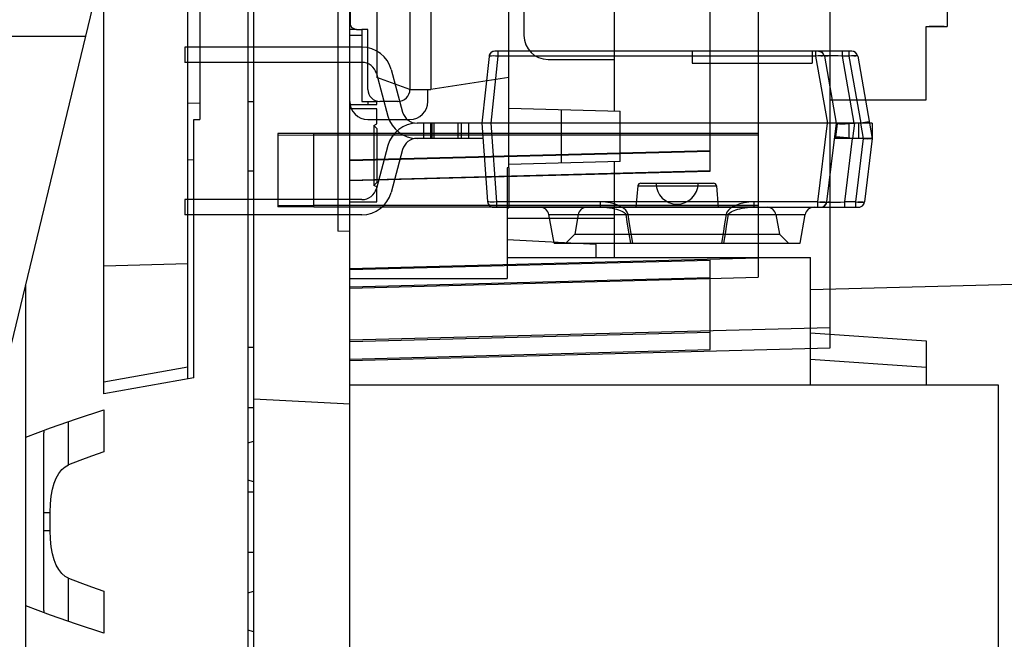
# Paper-space layout '178R0010_1_2' of a CAD drawing. Units: millimetres. Extents: x 0 to 420, y 0 to 297.
# Drawn here: x 75 to 78, y 53 to 55 of the extents above; entities that cross this region are included whole.
import ezdxf

# ---------------------------------------------------------------- set-up
doc = ezdxf.new("R2010")
doc.units = ezdxf.units.MM
doc.header["$LTSCALE"] = 23.1
doc.layers.get('0').update_dxf_attribs({"linetype": 'CONTINUOUS'})
doc.layers.add('DRAFTS', color=7, linetype='CONTINUOUS')
doc.styles.get("Standard").update_dxf_attribs({"font": 'txt', "width": 0.8})
doc.dimstyles.new('DIMSTYLE_18', dxfattribs={"dimtxt": 2.6, "dimasz": 3.5, "dimexe": 1, "dimexo": 0, "dimgap": 0.65, "dimtad": 1, "dimdec": 0, "dimlfac": 5.555556, "dimdsep": 46, "dimtxsty": 'STANDARD', "dimblk": '_FILLED', "dimblk1": '_FILLED', "dimblk2": '_FILLED', "dimcen": 0.09, "dimadec": 1, "dimazin": 2, "dimtp": 0.1, "dimtm": 0.1, "dimtfac": 1, "dimtdec": 0, "dimtofl": 0, "dimtmove": 0, "dimatfit": 3, "dimldrblk": '_FILLED', "dimfxl": 1, "dimtolj": 1, "dimarcsym": 0})

# ---------------------------------------------------------------- blocks, each defined once
blk = doc.blocks.new('_FILLED')
at = {"color": 0, "linetype": 'BYBLOCK'}
blk.add_solid([(0, 0), (-1, 0.14286), (-1, -0.14286)], dxfattribs=at)
blk = doc.blocks.new('*D78')
at = {"color": 2, "linetype": 'CONTINUOUS'}
for p, q in [((43.1769, 83.3137), (43.1769, 99.3207)), ((81.8783, 53.3977), (81.8783, 99.3207)), ((43.1769, 98.3207), (62.5276, 98.3207)), ((81.8783, 98.3207), (62.5276, 98.3207))]:
    blk.add_line(p, q, dxfattribs=at)
at = {"color": 2, "linetype": 'CONTINUOUS', "xscale": 3.5, "yscale": 3.5, "zscale": 3.5, "rotation": 180}
blk.add_blockref('_FILLED', (43.1769, 98.3207), dxfattribs=at)
at = {"color": 2, "linetype": 'CONTINUOUS', "xscale": 3.5, "yscale": 3.5, "zscale": 3.5}
blk.add_blockref('_FILLED', (81.8783, 98.3207), dxfattribs=at)
at = {"color": 2, "linetype": 'CONTINUOUS', "insert": (60.4476, 101.5707), "char_height": 2.6, "width": 10.4, "attachment_point": 2, "line_spacing_factor": 0.9}
blk.add_mtext('215\\P[8.5]', dxfattribs=at)

psp = doc.layouts.new('178R0010_1_2')

# ---------------------------------------------------------------- hatches: boundary and pattern name
at = {"linetype": 'CONTINUOUS'}
h = psp.add_hatch(color=7, dxfattribs=at)
edge = h.paths.add_edge_path()
edge.add_line((5, 292), (5, 287))
edge.add_line((5, 292), (5, 287))
edge = h.paths.add_edge_path()
edge.add_line((5, 10), (5, 5))
edge.add_line((5, 10), (5, 5))
edge = h.paths.add_edge_path()
edge.add_line((10, 297), (10, 292))
edge.add_line((10, 297), (10, 292))
edge = h.paths.add_edge_path()
edge.add_line((10, 5), (10, 0))
edge.add_line((10, 5), (10, 0))
edge = h.paths.add_edge_path()
edge.add_line((415, 5), (410, 5))
edge.add_line((415, 5), (410, 5))
edge = h.paths.add_edge_path()
edge.add_line((420, 10), (415, 10))
edge.add_line((420, 10), (415, 10))
edge = h.paths.add_edge_path()
edge.add_line((420, 287), (415, 287))
edge.add_line((420, 287), (415, 287))
edge = h.paths.add_edge_path()
edge.add_line((415, 292), (410, 292))
edge.add_line((415, 292), (410, 292))

# ---------------------------------------------------------------- linework, layer by layer
at = {"color": 6, "linetype": 'CONTINUOUS'}
for p, q in [((77.4858, 62.0698), (77.4858, 54.1932)), ((77.3418, 54.5119), (77.3418, 57.6667)), ((76.4418, 55.5847), (76.4418, 54.7567)), ((76.5048, 55.5847), (76.5048, 54.7567)), ((76.3428, 54.9907), (76.3428, 54.7927)), ((76.2817, 54.9367), (76.2618, 54.9367)), ((76.3158, 54.9367), (76.2978, 54.9367)), ((76.3158, 54.7567), (76.3158, 54.9367)), ((76.2981, 54.8835), (75.7668, 54.8835)), ((75.7668, 54.8835), (75.7668, 54.8378)), ((76.6798, 54.8596), (76.6789, 54.8554)), ((76.6925, 54.8709), (76.6884, 54.8694)), ((77.2878, 54.8715), (77.2878, 54.8355)), ((77.6478, 54.8715), (77.6478, 54.8355)), ((77.6667, 54.8715), (77.6707, 54.871)), ((77.6747, 54.8696), (77.6782, 54.8673)), ((77.6782, 54.8673), (77.6811, 54.8642)), ((77.6782, 54.8673), (77.6811, 54.8642)), ((76.2981, 54.8378), (75.7668, 54.8378)), ((77.2878, 54.8355), (77.6478, 54.8355)), ((76.3416, 54.8045), (76.3758, 54.677)), ((76.4418, 54.7567), (76.3428, 54.7927)), ((76.3858, 54.8163), (76.4199, 54.6888)), ((76.7388, 54.7927), (76.5048, 54.7567)), ((76.4418, 54.7567), (76.5048, 54.7567)), ((76.4958, 54.7207), (76.4958, 54.7567)), ((76.4058, 54.7207), (76.3518, 54.7207)), ((77.7018, 53.9814), (77.7018, 54.7252)), ((76.3428, 54.6982), (76.2618, 54.6982)), ((76.3428, 54.6532), (76.3428, 54.6982)), ((76.3158, 54.6667), (76.4418, 54.6667)), ((76.3338, 54.6487), (76.3428, 54.6532)), ((76.3338, 54.6487), (76.3428, 54.6397)), ((76.3338, 54.6487), (76.3338, 54.4687)), ((76.6578, 54.6555), (76.4634, 54.6555)), ((76.5032, 54.6555), (76.5032, 54.6098)), ((76.5044, 54.6555), (76.5044, 54.6098)), ((76.5083, 54.6098), (76.5083, 54.6555)), ((76.5953, 54.6555), (76.5953, 54.6098)), ((76.6657, 54.6557), (76.6614, 54.6556)), ((77.6933, 54.6555), (76.6845, 54.6555)), ((77.7229, 54.6546), (77.7178, 54.6137)), ((77.8278, 54.6555), (77.7198, 54.6555)), ((77.7226, 54.6555), (77.7229, 54.6546)), ((77.7229, 54.6546), (77.7261, 54.6542)), ((77.7259, 54.6543), (77.7304, 54.654)), ((77.7302, 54.654), (77.7356, 54.6538)), ((77.7304, 54.654), (77.7356, 54.6538)), ((77.7356, 54.6538), (77.7468, 54.6538)), ((77.7466, 54.6538), (77.7593, 54.6542)), ((77.7591, 54.6542), (77.773, 54.6554)), ((77.7743, 54.6555), (77.773, 54.6554)), ((77.7932, 54.6555), (77.7924, 54.6555)), ((77.8278, 54.6555), (77.8278, 54.6098)), ((76.1538, 54.6247), (76.0458, 54.6245)), ((76.0458, 54.6245), (76.0458, 54.4042)), ((76.0458, 54.6202), (76.1538, 54.62)), ((77.4858, 54.6247), (76.1538, 54.6247)), ((76.1538, 54.404), (76.1538, 54.6247)), ((77.4858, 54.62), (76.1538, 54.62)), ((76.3428, 54.6397), (76.3428, 54.4777)), ((77.7178, 54.6137), (77.7172, 54.6098)), ((77.721, 54.6138), (77.7178, 54.6137)), ((77.7416, 54.6126), (77.7305, 54.6134)), ((77.7542, 54.6113), (77.7416, 54.6126)), ((76.3758, 54.5882), (76.3413, 54.4597)), ((76.661, 54.6098), (76.4634, 54.6098)), ((77.8278, 54.6098), (77.7142, 54.6098)), ((77.7678, 54.6098), (77.7542, 54.6113)), ((77.7686, 54.6098), (77.7678, 54.6098)), ((77.8004, 54.6098), (77.8078, 54.6091)), ((77.8144, 54.609), (77.8199, 54.6091)), ((76.2618, 54.5452), (77.3418, 54.5733)), ((76.2618, 54.5438), (77.3418, 54.5719)), ((76.4199, 54.5764), (76.3855, 54.4479)), ((76.2618, 54.4848), (77.3418, 54.5133)), ((76.2618, 54.4834), (77.3418, 54.5119)), ((76.3338, 54.4687), (76.3428, 54.4777)), ((76.3428, 54.4642), (76.3338, 54.4687)), ((77.1251, 54.4673), (77.1195, 54.4035)), ((77.3606, 54.4673), (77.3661, 54.4035)), ((76.3428, 54.4192), (76.3428, 54.4642)), ((76.2978, 54.4263), (75.7668, 54.4263)), ((75.7668, 54.4263), (75.7668, 54.3806)), ((76.0458, 54.4085), (76.1538, 54.4087)), ((77.4858, 54.4087), (76.1538, 54.4087)), ((76.2618, 54.4192), (76.3428, 54.4192)), ((77.6813, 54.4055), (77.6849, 54.408)), ((77.6908, 54.4193), (77.6898, 54.4151)), ((77.7949, 54.4055), (77.7985, 54.408)), ((76.2978, 54.3806), (75.7668, 54.3806)), ((76.1538, 54.404), (76.0458, 54.4042)), ((77.4858, 54.404), (76.1538, 54.404)), ((76.8738, 54.2955), (76.8587, 54.3812)), ((76.9464, 54.3812), (76.9361, 54.3225)), ((77.5393, 54.3812), (77.5496, 54.3225)), ((77.6118, 54.2955), (77.627, 54.3812)), ((77.673, 54.4035), (77.6772, 54.404)), ((77.7866, 54.4035), (77.7908, 54.404)), ((76.9361, 54.3225), (76.9091, 54.2955)), ((76.9361, 54.3225), (77.5496, 54.3225)), ((77.5496, 54.3225), (77.5766, 54.2955)), ((76.8738, 54.2955), (77.6118, 54.2955)), ((76.2618, 54.2199), (77.4858, 54.2517)), ((76.2618, 54.2166), (77.3418, 54.2447)), ((77.3418, 53.9766), (77.3418, 54.2447)), ((76.2618, 54.1609), (77.4858, 54.1932)), ((76.2618, 54.1642), (77.3418, 54.1927)), ((76.2618, 54.0053), (77.7018, 54.0427)), ((76.2618, 54.0005), (77.3418, 54.0286)), ((76.2618, 53.9434), (77.7018, 53.9814)), ((76.2618, 53.9482), (77.3418, 53.9766))]:
    psp.add_line(p, q, dxfattribs=at)
at = {"color": 7, "linetype": 'CONTINUOUS'}
for p, q in [((76.2618, 51.6955), (76.2618, 57.8187)), ((77.7018, 54.7252), (77.7018, 56.8987)), ((75.9738, 52.5801), (75.9738, 56.8753)), ((75.9558, 56.2507), (75.9558, 53.0108)), ((75.8118, 56.2305), (75.8118, 54.6663)), ((75.7758, 53.8884), (75.7758, 56.1841)), ((76.2258, 55.5921), (76.2258, 54.3321)), ((76.7838, 55.4374), (76.7838, 54.9187)), ((77.0538, 55.3507), (77.0538, 54.692)), ((76.7388, 54.5227), (76.7388, 55.2787)), ((75.5238, 53.844), (75.5238, 55.1402)), ((78.0528, 55.1338), (78.0528, 54.9457)), ((76.2634, 54.9547), (76.2634, 55.0831)), ((76.2817, 54.9367), (76.2978, 54.9367)), ((76.2978, 54.9367), (76.2978, 54.7207)), ((77.9898, 54.9457), (78.0528, 54.9457)), ((77.9898, 54.7252), (77.9898, 54.9457)), ((77.9988, 54.9466), (78.0438, 54.9466)), ((77.9988, 54.9466), (77.9988, 54.9457)), ((78.0438, 54.9466), (78.0438, 54.9457)), ((76.2978, 54.9187), (76.2618, 54.9187)), ((76.8558, 54.8467), (77.0538, 54.8467)), ((75.7758, 54.716), (75.8118, 54.717)), ((75.9558, 54.7207), (75.9738, 54.7203)), ((76.2618, 54.7117), (76.3428, 54.7117)), ((76.2978, 54.7207), (76.3428, 54.7207)), ((76.3428, 54.7117), (76.3428, 54.7207)), ((77.7018, 54.7252), (77.9898, 54.7252)), ((76.7388, 54.7002), (77.0718, 54.6915)), ((77.0718, 54.5407), (77.0718, 54.6915)), ((75.7938, 54.6667), (75.8118, 54.6663)), ((75.7938, 53.8916), (75.7938, 54.6667)), ((75.7938, 54.545), (75.7758, 54.5454)), ((77.0718, 54.5407), (76.7388, 54.532)), ((77.0538, 54.5403), (77.0538, 54.2527)), ((75.9738, 54.512), (75.9558, 54.5115)), ((76.7388, 54.5227), (76.7334, 54.5219)), ((76.7334, 54.5219), (76.7334, 54.1897)), ((76.7388, 54.5219), (76.7388, 54.4012)), ((76.7334, 54.4004), (76.7388, 54.4012)), ((77.0538, 54.3697), (76.7334, 54.3697)), ((76.2618, 54.3302), (76.2258, 54.3321)), ((76.9998, 54.2916), (76.7334, 54.3055)), ((76.9998, 54.2527), (76.9998, 54.2916)), ((75.5238, 54.2281), (75.7758, 54.2347)), ((76.7334, 54.2527), (77.6424, 54.2527)), ((77.6424, 53.8711), (77.6424, 54.2527)), ((75.2898, 52.4071), (75.2898, 54.1709)), ((76.2618, 54.1897), (76.7334, 54.1897)), ((78.3678, 54.1751), (77.6424, 54.1561)), ((77.6424, 54.0268), (77.9898, 54.0025)), ((77.9898, 54.0025), (77.9898, 53.8711)), ((75.9738, 53.9827), (75.9558, 53.9827)), ((77.6424, 53.9476), (77.9898, 53.9233)), ((75.5238, 53.88), (75.7758, 53.9244)), ((75.7938, 53.8916), (75.5238, 53.844)), ((76.2618, 53.8711), (78.2058, 53.8711)), ((78.2058, 53.8711), (78.2058, 51.7291)), ((76.2618, 53.8129), (75.9738, 53.828)), ((75.5238, 53.796), (75.5238, 53.6696)), ((75.9558, 53.8027), (75.9738, 53.8027)), ((75.3438, 53.1942), (75.3438, 53.7272)), ((75.9558, 53.6966), (75.9738, 53.7015)), ((75.9738, 53.58), (75.9558, 53.5848)), ((75.9738, 53.5489), (75.9558, 53.5489)), ((75.3632, 53.4337), (75.3632, 53.4877)), ((75.9558, 53.3689), (75.9738, 53.3689)), ((75.5238, 53.2518), (75.5238, 53.1254)), ((75.9558, 53.2466), (75.9738, 53.2515)), ((75.3646, 53.1802), (75.2898, 53.2082)), ((75.9738, 53.13), (75.9558, 53.1348))]:
    psp.add_line(p, q, dxfattribs=at)
at = {"color": 2, "linetype": 'CONTINUOUS'}
psp.add_line((74.6938, 51.7019), (75.825, 56.3876), dxfattribs=at)
at = {"color": 9, "linetype": 'CONTINUOUS'}
for p, q in [((76.6789, 54.8554), (76.6578, 54.6555)), ((76.7056, 54.8566), (76.6845, 54.6555)), ((76.6923, 54.8571), (76.6868, 54.857)), ((77.7666, 54.8715), (76.6968, 54.8715)), ((76.7056, 54.8715), (76.7056, 54.8566)), ((77.6578, 54.8566), (76.7056, 54.8566)), ((77.6578, 54.8715), (77.6578, 54.8566)), ((77.6578, 54.8566), (77.6933, 54.6555)), ((77.6733, 54.8578), (77.6791, 54.8578)), ((77.6844, 54.8566), (77.7198, 54.6555)), ((77.7376, 54.8715), (77.7376, 54.8566)), ((77.7577, 54.8566), (77.7376, 54.8566)), ((77.7376, 54.8566), (77.773, 54.6554)), ((77.7577, 54.8715), (77.7577, 54.8566)), ((77.7577, 54.8566), (77.7932, 54.6555)), ((77.7732, 54.8578), (77.7791, 54.8578)), ((77.7843, 54.8566), (77.8278, 54.6097)), ((76.3158, 54.7207), (76.3158, 54.7117)), ((76.8966, 54.5361), (76.8966, 54.6961)), ((76.4823, 54.6555), (76.4823, 54.6098)), ((76.5138, 54.6555), (76.5138, 54.6098)), ((76.5858, 54.6555), (76.5858, 54.6098)), ((76.6173, 54.6555), (76.6173, 54.6098)), ((76.6578, 54.6555), (76.6743, 54.4202)), ((76.6847, 54.6555), (76.7012, 54.4193)), ((77.6931, 54.6555), (77.664, 54.4193)), ((77.7198, 54.6555), (77.6908, 54.4193)), ((77.7581, 54.6555), (77.7581, 54.6098)), ((77.7743, 54.6555), (77.7686, 54.6098)), ((77.7868, 54.6555), (77.7868, 54.6098)), ((77.7924, 54.6555), (77.8004, 54.6098)), ((77.7678, 54.6098), (77.7444, 54.4193)), ((77.801, 54.6097), (77.7777, 54.4193)), ((77.8278, 54.6097), (77.8045, 54.4193)), ((77.1251, 54.4673), (77.3606, 54.4673)), ((77.1341, 54.4755), (77.3516, 54.4755)), ((76.678, 54.4193), (76.6752, 54.4197)), ((77.664, 54.4193), (76.7012, 54.4193)), ((76.7012, 54.4193), (76.7012, 54.4035)), ((77.0127, 54.4035), (77.0127, 54.4193)), ((77.473, 54.4193), (77.473, 54.4035)), ((77.664, 54.4193), (77.664, 54.4035)), ((77.7024, 54.4184), (77.6961, 54.4186)), ((77.7777, 54.4193), (77.7444, 54.4193)), ((77.7444, 54.4193), (77.7444, 54.4035)), ((77.7777, 54.4193), (77.7777, 54.4035)), ((76.6923, 54.4035), (77.7866, 54.4035)), ((76.8606, 54.3812), (77.6249, 54.3812)), ((77.0887, 54.3812), (77.0958, 54.3821)), ((77.3899, 54.3821), (77.397, 54.3812)), ((75.4182, 53.631), (75.4182, 53.7602)), ((75.3438, 53.4877), (75.3632, 53.4877)), ((75.3438, 53.4337), (75.3632, 53.4337)), ((75.4182, 53.1612), (75.4182, 53.2905))]:
    psp.add_line(p, q, dxfattribs=at)
at = {"color": 7, "linetype": 'CONTINUOUS'}
for points in [[(76.2817, 54.9367), (76.277, 54.9373), (76.2726, 54.9391), (76.2688, 54.942), (76.2658, 54.9458), (76.264, 54.9501), (76.2634, 54.9547)], [(75.2898, 53.7133), (75.3646, 53.7413), (75.4426, 53.7688), (75.5238, 53.796)], [(75.5238, 53.6696), (75.487, 53.6569), (75.4517, 53.644), (75.4182, 53.631)], [(75.3632, 53.4877), (75.3641, 53.5139), (75.3666, 53.5371), (75.3704, 53.5575), (75.3754, 53.5755), (75.3817, 53.5912), (75.3892, 53.605), (75.3981, 53.6165), (75.4079, 53.6252), (75.4182, 53.631)], [(75.4182, 53.2905), (75.4079, 53.2962), (75.3981, 53.3049), (75.3892, 53.3165), (75.3817, 53.3303), (75.3754, 53.346), (75.3704, 53.3639), (75.3666, 53.3844), (75.3641, 53.4076), (75.3632, 53.4337)], [(75.4182, 53.2905), (75.4517, 53.2774), (75.4869, 53.2646), (75.5238, 53.2518)], [(75.5238, 53.1254), (75.4426, 53.1526), (75.3646, 53.1802)]]:
    psp.add_lwpolyline(points, dxfattribs=at)
at = {"color": 6, "linetype": 'CONTINUOUS'}
for points in [[(76.6847, 54.8668), (76.6818, 54.8635), (76.6798, 54.8596), (76.6789, 54.8554)], [(76.6968, 54.8715), (76.6925, 54.8709), (76.6884, 54.8694), (76.6847, 54.8668)], [(77.6667, 54.8715), (77.6707, 54.871), (77.6747, 54.8696), (77.6782, 54.8673)], [(77.6844, 54.8566), (77.6832, 54.8606), (77.6811, 54.8642), (77.6782, 54.8673)], [(77.6844, 54.8566), (77.6832, 54.8606), (77.6811, 54.8642), (77.6782, 54.8673)], [(77.7782, 54.8673), (77.7746, 54.8696), (77.7707, 54.871), (77.7666, 54.8715)], [(77.7782, 54.8673), (77.7746, 54.8696), (77.7707, 54.871), (77.7666, 54.8715)], [(77.7843, 54.8566), (77.7831, 54.8606), (77.781, 54.8642), (77.7782, 54.8673)], [(77.7843, 54.8566), (77.7831, 54.8606), (77.781, 54.8642), (77.7782, 54.8673)], [(76.6614, 54.6556), (76.6588, 54.6556), (76.6578, 54.6555)], [(76.6776, 54.6556), (76.6712, 54.6557), (76.6656, 54.6557)], [(76.6847, 54.6555), (76.6776, 54.6556), (76.6712, 54.6557)], [(77.7121, 54.6558), (77.7066, 54.6557), (77.7002, 54.6556), (77.6931, 54.6555)], [(77.7198, 54.6555), (77.7189, 54.6556), (77.7163, 54.6557), (77.7121, 54.6558)], [(77.8114, 54.6581), (77.806, 54.6575), (77.7998, 54.6566), (77.7932, 54.6555)], [(77.8194, 54.6578), (77.8184, 54.6582), (77.8157, 54.6583), (77.8114, 54.6581)], [(77.7305, 54.6134), (77.7252, 54.6137), (77.721, 54.6138)], [(77.801, 54.6097), (77.8078, 54.6091), (77.8144, 54.609), (77.8199, 54.6091)], [(77.8199, 54.6091), (77.8242, 54.6093), (77.8269, 54.6095), (77.8278, 54.6097)], [(76.6743, 54.4202), (76.6752, 54.4158), (76.6771, 54.4118), (76.68, 54.4083)], [(76.6743, 54.4202), (76.6752, 54.4158), (76.6771, 54.4118), (76.68, 54.4083)], [(76.68, 54.4083), (76.6837, 54.4057), (76.6879, 54.404), (76.6923, 54.4035)], [(76.68, 54.4083), (76.6837, 54.4057), (76.6879, 54.404)], [(77.673, 54.4035), (77.6772, 54.404), (77.6813, 54.4055)], [(77.6908, 54.4193), (77.6898, 54.4151), (77.6878, 54.4113), (77.6849, 54.408)], [(77.7866, 54.4035), (77.7908, 54.404), (77.7949, 54.4055)], [(77.7985, 54.408), (77.8014, 54.4112), (77.8034, 54.4151), (77.8045, 54.4193)], [(77.8014, 54.4112), (77.8034, 54.4151), (77.8045, 54.4193)]]:
    psp.add_lwpolyline(points, dxfattribs=at)
at = {"color": 9, "linetype": 'CONTINUOUS'}
for points in [[(76.6826, 54.8566), (76.6798, 54.8561), (76.6789, 54.8554)], [(76.6868, 54.857), (76.6825, 54.8566), (76.6798, 54.8561)], [(76.7056, 54.8566), (76.6988, 54.857), (76.6923, 54.8571)], [(77.6844, 54.8566), (77.683, 54.8574), (77.6791, 54.8578), (77.6733, 54.8578), (77.6659, 54.8574), (77.6578, 54.8566)], [(77.7376, 54.8566), (77.7254, 54.8572), (77.714, 54.8576), (77.704, 54.8578), (77.6957, 54.8578), (77.6895, 54.8576), (77.6856, 54.8572), (77.6844, 54.8566)], [(77.6856, 54.8572), (77.6895, 54.8576), (77.6957, 54.8578)], [(77.7843, 54.8566), (77.7829, 54.8574), (77.7791, 54.8578), (77.7732, 54.8578), (77.7659, 54.8574), (77.7577, 54.8566)], [(76.6822, 54.419), (76.678, 54.4193), (76.6752, 54.4197), (76.6743, 54.4202)], [(76.7012, 54.4193), (76.6943, 54.419), (76.6878, 54.419), (76.6822, 54.419)], [(77.0958, 54.3821), (77.0935, 54.3885), (77.0889, 54.3946), (77.0825, 54.4002), (77.0745, 54.4051), (77.0651, 54.4095), (77.0543, 54.4132), (77.042, 54.4163), (77.0282, 54.4185), (77.0127, 54.4193)], [(77.473, 54.4193), (77.4576, 54.4185), (77.4437, 54.4163), (77.4314, 54.4132), (77.4206, 54.4095), (77.4113, 54.4052), (77.4033, 54.4002), (77.3968, 54.3947), (77.3922, 54.3885), (77.3899, 54.3821)], [(77.664, 54.4193), (77.671, 54.4188), (77.6774, 54.4185), (77.6829, 54.4184), (77.6872, 54.4185), (77.6899, 54.4188), (77.6908, 54.4193)], [(77.6872, 54.4185), (77.6829, 54.4184), (77.6774, 54.4185), (77.671, 54.4188)], [(77.6908, 54.4193), (77.6922, 54.4189), (77.6961, 54.4186), (77.7024, 54.4184), (77.7108, 54.4184), (77.721, 54.4186), (77.7323, 54.4189), (77.7444, 54.4193)], [(77.7777, 54.4193), (77.7846, 54.4188), (77.791, 54.4185), (77.7965, 54.4184), (77.8008, 54.4185), (77.8035, 54.4188), (77.8045, 54.4193)], [(77.8008, 54.4185), (77.7965, 54.4184), (77.791, 54.4185), (77.7846, 54.4188)], [(77.0127, 54.4035), (77.0226, 54.4032), (77.0318, 54.4025), (77.0402, 54.4015), (77.0479, 54.4002), (77.0549, 54.3988), (77.0612, 54.3973), (77.0668, 54.3956), (77.0721, 54.3937), (77.0769, 54.3917), (77.081, 54.3895), (77.0843, 54.3872), (77.0872, 54.3842), (77.0887, 54.3812)], [(77.0887, 54.3812), (77.0934, 54.3524), (77.0982, 54.3238), (77.1029, 54.2955)], [(77.1098, 54.2955), (77.1051, 54.3243), (77.1004, 54.3532), (77.0958, 54.3821)], [(77.3899, 54.3821), (77.3853, 54.3532), (77.3806, 54.3243), (77.3759, 54.2955)], [(77.3828, 54.2955), (77.3875, 54.3238), (77.3923, 54.3524), (77.397, 54.3812)], [(77.397, 54.3812), (77.3985, 54.3842), (77.4013, 54.3871), (77.4046, 54.3895), (77.4087, 54.3917), (77.4136, 54.3937), (77.4189, 54.3956), (77.4245, 54.3973), (77.4308, 54.3988), (77.4378, 54.4003), (77.4455, 54.4015), (77.4539, 54.4025), (77.4631, 54.4032), (77.473, 54.4035)]]:
    psp.add_lwpolyline(points, dxfattribs=at)
at = {"color": 7, "linetype": 'CONTINUOUS'}
for centre, radius, start, end in [((76.8558, 54.9187), 0.072, 180, 270), ((75.4338, 53.7272), 0.09, 175.9305, 180), ((75.4338, 53.1942), 0.09, 180, 184.0695)]:
    psp.add_arc(centre, radius, start, end, dxfattribs=at)
at = {"color": 6, "linetype": 'CONTINUOUS'}
for centre, radius, start, end in [((76.2981, 54.7928), 0.0907, 15, 90), ((76.2981, 54.7928), 0.045, 15, 90), ((76.3518, 54.7567), 0.036, 180, 270), ((76.4058, 54.7567), 0.036, 270, 360), ((76.3158, 54.7207), 0.054, 180, 270), ((76.4418, 54.7207), 0.054, 270, 360), ((76.4634, 54.7005), 0.0907, 195, 270), ((76.4634, 54.7005), 0.045, 195, 270), ((76.4634, 54.5648), 0.0907, 90, 165), ((76.4634, 54.5648), 0.045, 90, 165), ((77.1341, 54.4665), 0.009, 90, 175), ((77.2428, 54.4755), 0.063, 180, 360), ((77.3516, 54.4665), 0.009, 5, 90), ((76.2978, 54.4713), 0.045, 270, 345), ((76.2978, 54.4713), 0.0907, 270, 345), ((76.8321, 54.3765), 0.027, 10, 90), ((76.973, 54.3765), 0.027, 90, 170), ((77.5127, 54.3765), 0.027, 10, 90), ((77.6535, 54.3765), 0.027, 90, 170)]:
    psp.add_arc(centre, radius, start, end, dxfattribs=at)
at = {"color": 9, "linetype": 'CONTINUOUS'}
for centre, start, end in [((76.6968, 54.8535), 90, 174), ((77.6667, 54.8535), 10, 90), ((77.7666, 54.8535), 10, 90), ((76.6923, 54.4215), 184, 270), ((77.673, 54.4215), 270, 353), ((77.7866, 54.4215), 270, 353)]:
    psp.add_arc(centre, 0.018, start, end, dxfattribs=at)
at = {"layer": 'DRAFTS', "color": 7, "linetype": 'CONTINUOUS'}
psp.add_line((73.0273, 54.9166), (75.4699, 54.9166), dxfattribs=at)

# ---------------------------------------------------------------- dimensions: what is measured, and where the dimension line sits
at = {"color": 2, "linetype": 'CONTINUOUS'}
dim = psp.add_linear_dim(base=(81.8783, 98.3207), p1=(43.1769, 83.3137), p2=(81.8783, 53.3977), text='<>\\P[]', dimstyle='DIMSTYLE_18', dxfattribs=at)
dim.commit()
dim.dimension.update_dxf_attribs({"geometry": '*D78', "text_midpoint": (62.5276, 98.3207), "dimtype": 160})

doc.saveas('drawing.dxf')
